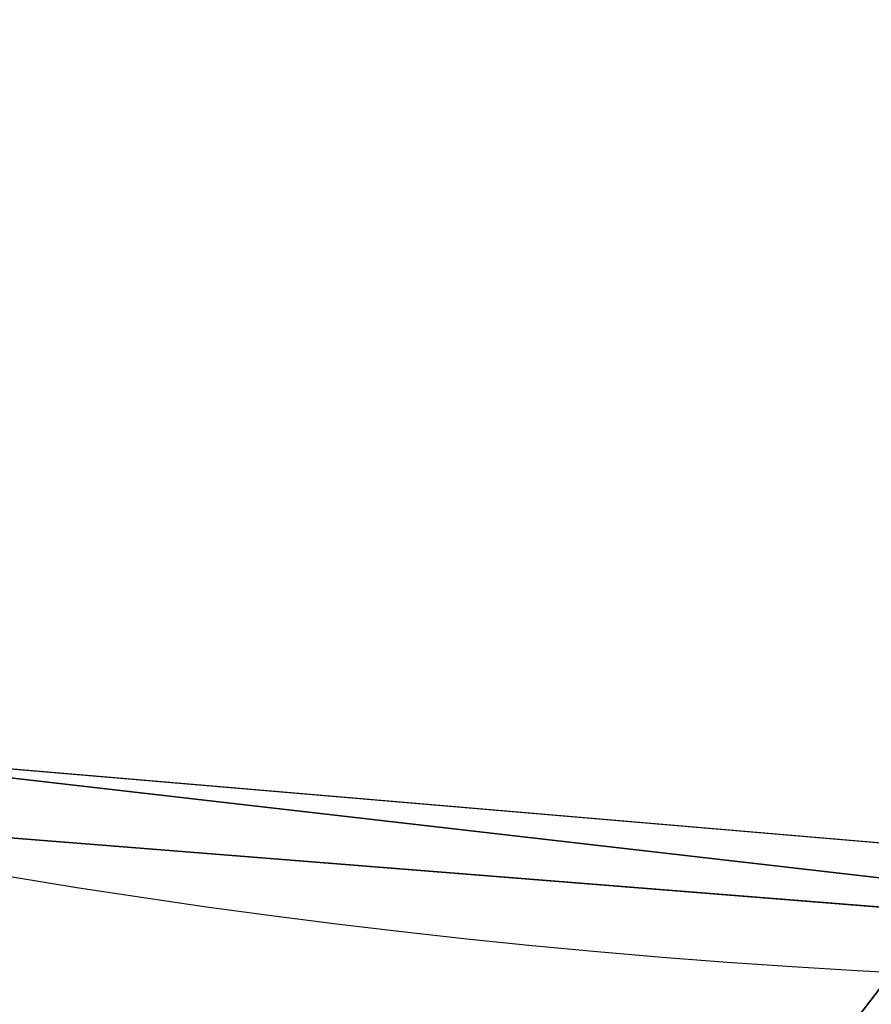
# Model space of a CAD drawing. Extents: x 0 to 1000, y 0 to 1199.
# Drawn here: x 217 to 218, y 232 to 233 of the extents above; entities that cross this region are included whole.
import ezdxf

# ---------------------------------------------------------------- set-up
doc = ezdxf.new("R2010")
doc.units = 0
doc.header["$MEASUREMENT"] = 0
doc.layers.get('0').update_dxf_attribs({"color": 13, "linetype": 'CONTINUOUS'})

# ---------------------------------------------------------------- blocks, each defined once
blk = doc.blocks.new('KUDDEEE_COLLAGEPALL')
mesh = blk.add_polyface()
corners = [(9.996031537418189, 652.5803066529338), (9.996031537418189, 546.2113731966436), (8.005600575017654, 599.3958399247887), (15.95080330404126, 705.332175223577), (15.95080330404135, 493.4595046260004), (25.82049152742966, 757.2224905971556), (25.82049152742966, 441.5691892524218), (39.52318665533927, 807.8295616492742), (39.52318665533927, 390.9621182003033), (56.94519392914724, 856.7425364013741), (56.94519392914643, 342.0491434482051), (77.94202032481822, 295.226773526445), (77.9420203248184, 903.5649063231325), (102.3396551239294, 250.8737692960121), (102.3396551239291, 947.917910553565), (129.9361514917646, 989.4438048380273), (129.9361514917636, 209.3478750115517), (160.5035146658588, 170.9827285773636), (160.5035146658582, 1027.808951272213), (193.7898959208034, 1062.706673885834), (193.7898959208042, 136.0850059637427), (229.5220776578984, 1093.859813466333), (229.5220776578966, 104.9318663832457), (267.4082114908423, 77.76877293639266), (267.4082114908416, 1121.022906913184), (307.1407381289624, 1143.9839185572), (307.1407381289616, 54.8077612923782), (348.3993802426593, 36.22620843315208), (348.3993802426579, 1162.565471416425), (390.8540693144673, 1176.625571058054), (390.8540693144664, 22.16610879152352), (434.1676623250572, 12.73379888622864), (434.1676623250583, 1186.057880963349), (477.9983401577223, 8.000000000000076), (477.9983401577223, 1190.791679849577), (522.0016598422777, 1190.791679849577), (522.001659842277, 7.999999999999985), (565.8323376749431, 12.73379888622864), (565.8323376749416, 1186.057880963349), (609.145930685532, 1176.625571058054), (609.1459306855317, 22.16610879152307), (651.600619757342, 36.22620843315271), (651.6006197573417, 1162.565471416425), (692.8592618710381, 1143.983918557199), (692.8592618710369, 54.80776129237748), (732.5917885091587, 77.76877293639347), (732.5917885091587, 1121.022906913184), (770.4779223421027, 1093.859813466332), (770.4779223421034, 104.9318663832454), (806.2101040791958, 1062.706673885835), (806.210104079196, 136.0850059637426), (839.4964853341423, 1027.808951272213), (839.496485334141, 170.9827285773635), (870.0638485082343, 209.347875011549), (870.0638485082364, 989.4438048380258), (897.6603448760709, 250.8737692960125), (897.66034487607, 947.9179105535662), (922.0579796751824, 903.5649063231311), (922.0579796751823, 295.2267735264464), (943.0548060708517, 342.0491434482008), (943.0548060708524, 856.7425364013758), (960.476813344663, 390.9621182003102), (960.4768133446614, 807.8295616492724), (974.1795084725701, 757.2224905971573), (974.1795084725694, 441.5691892524179), (984.0491966959588, 493.4595046260002), (984.0491966959588, 705.3321752235769), (990.003968462582, 652.5803066529337), (990.0039684625816, 546.2113731966415), (991.9943994249824, 599.3958399247865)]
mesh.append_faces([[corners[k] for k in face] for face in [(0, 1, 2), (68, 67, 69)]], dxfattribs={"vtx0": -1})
mesh.append_faces([[corners[k] for k in face] for face in [(1, 3, 4), (4, 5, 6), (6, 7, 8), (8, 9, 10), (10, 9, 11), (11, 12, 13), (13, 15, 16), (16, 15, 17), (17, 19, 20), (20, 21, 22), (22, 21, 23), (23, 25, 26), (26, 25, 27), (27, 29, 30), (30, 29, 31), (31, 32, 33), (33, 35, 36), (36, 35, 37), (37, 39, 40), (40, 39, 41), (41, 43, 44), (44, 43, 45), (45, 47, 48), (48, 49, 50), (50, 51, 52), (52, 51, 53), (53, 54, 55), (55, 57, 58), (58, 57, 59), (59, 60, 61), (61, 63, 64), (64, 63, 65), (65, 67, 68)]], dxfattribs={"vtx0": -1, "vtx1": -1})
mesh.append_faces([[corners[k] for k in face] for face in [(1, 0, 3), (4, 3, 5), (6, 5, 7), (8, 7, 9), (11, 9, 12), (13, 12, 14), (13, 14, 15), (17, 15, 18), (17, 18, 19), (20, 19, 21), (23, 21, 24), (23, 24, 25), (27, 25, 28), (27, 28, 29), (31, 29, 32), (33, 32, 34), (33, 34, 35), (37, 35, 38), (37, 38, 39), (41, 39, 42), (41, 42, 43), (45, 43, 46), (45, 46, 47), (48, 47, 49), (50, 49, 51), (53, 51, 54), (55, 54, 56), (55, 56, 57), (59, 57, 60), (61, 60, 62), (61, 62, 63), (65, 63, 66), (65, 66, 67)]], dxfattribs={"vtx0": -1, "vtx2": -1})
mesh = blk.add_polyface()
corners = [(9.996031537418189, 546.2113731966436, 65), (9.996031537418189, 652.5803066529338, 65), (8.005600575017654, 599.3958399247887, 65), (15.95080330404135, 493.4595046260004, 65), (15.95080330404126, 705.332175223577, 65), (25.82049152742966, 757.2224905971556, 65), (25.82049152742966, 441.5691892524218, 65), (39.52318665533927, 390.9621182003033, 65), (39.52318665533927, 807.8295616492742, 65), (56.94519392914643, 342.0491434482051, 65), (56.94519392914724, 856.7425364013741, 65), (77.94202032481822, 295.226773526445, 65), (77.9420203248184, 903.5649063231325, 65), (102.3396551239294, 250.8737692960121, 65), (102.3396551239291, 947.917910553565, 65), (129.9361514917646, 989.4438048380273, 65), (129.9361514917636, 209.3478750115517, 65), (160.5035146658588, 170.9827285773636, 65), (160.5035146658582, 1027.808951272213, 65), (193.7898959208034, 1062.706673885834, 65), (193.7898959208042, 136.0850059637427, 65), (229.5220776578984, 1093.859813466333, 65), (229.5220776578966, 104.9318663832457, 65), (267.4082114908423, 77.76877293639266, 65), (267.4082114908416, 1121.022906913184, 65), (307.1407381289624, 1143.9839185572, 65), (307.1407381289616, 54.8077612923782, 65), (348.3993802426593, 36.22620843315208, 65), (348.3993802426579, 1162.565471416425, 65), (390.8540693144673, 1176.625571058054, 65), (390.8540693144664, 22.16610879152352, 65), (434.1676623250572, 12.73379888622864, 65), (434.1676623250583, 1186.057880963349, 65), (477.9983401577223, 8.000000000000076, 65), (477.9983401577223, 1190.791679849577, 65), (522.001659842277, 7.999999999999985, 65), (522.0016598422777, 1190.791679849577, 65), (565.8323376749431, 12.73379888622864, 65), (565.8323376749416, 1186.057880963349, 65), (609.145930685532, 1176.625571058054, 65), (609.1459306855317, 22.16610879152307, 65), (651.600619757342, 36.22620843315271, 65), (651.6006197573417, 1162.565471416425, 65), (692.8592618710381, 1143.983918557199, 65), (692.8592618710369, 54.80776129237748, 65), (732.5917885091587, 77.76877293639347, 65), (732.5917885091587, 1121.022906913184, 65), (770.4779223421034, 104.9318663832454, 65), (770.4779223421027, 1093.859813466332, 65), (806.2101040791958, 1062.706673885835, 65), (806.210104079196, 136.0850059637426, 65), (839.4964853341423, 1027.808951272213, 65), (839.496485334141, 170.9827285773635, 65), (870.0638485082343, 209.347875011549, 65), (870.0638485082364, 989.4438048380258, 65), (897.6603448760709, 250.8737692960125, 65), (897.66034487607, 947.9179105535662, 65), (922.0579796751824, 903.5649063231311, 65), (922.0579796751823, 295.2267735264464, 65), (943.0548060708517, 342.0491434482008, 65), (943.0548060708524, 856.7425364013758, 65), (960.476813344663, 390.9621182003102, 65), (960.4768133446614, 807.8295616492724, 65), (974.1795084725701, 757.2224905971573, 65), (974.1795084725694, 441.5691892524179, 65), (984.0491966959588, 493.4595046260002, 65), (984.0491966959588, 705.3321752235769, 65), (990.0039684625816, 546.2113731966415, 65), (990.003968462582, 652.5803066529337, 65), (991.9943994249824, 599.3958399247865, 65)]
mesh.append_faces([[corners[k] for k in face] for face in [(0, 1, 2), (68, 67, 69)]], dxfattribs={"vtx0": -1})
mesh.append_faces([[corners[k] for k in face] for face in [(1, 3, 4), (4, 3, 5), (5, 7, 8), (8, 9, 10), (10, 11, 12), (12, 13, 14), (14, 13, 15), (15, 17, 18), (18, 17, 19), (19, 20, 21), (21, 23, 24), (24, 23, 25), (25, 27, 28), (28, 27, 29), (29, 31, 32), (32, 33, 34), (34, 35, 36), (36, 37, 38), (38, 37, 39), (39, 41, 42), (42, 41, 43), (43, 45, 46), (46, 47, 48), (48, 47, 49), (49, 50, 51), (51, 53, 54), (54, 55, 56), (56, 55, 57), (57, 59, 60), (60, 61, 62), (62, 61, 63), (63, 65, 66), (66, 67, 68)]], dxfattribs={"vtx0": -1, "vtx1": -1})
mesh.append_faces([[corners[k] for k in face] for face in [(1, 0, 3), (5, 3, 6), (5, 6, 7), (8, 7, 9), (10, 9, 11), (12, 11, 13), (15, 13, 16), (15, 16, 17), (19, 17, 20), (21, 20, 22), (21, 22, 23), (25, 23, 26), (25, 26, 27), (29, 27, 30), (29, 30, 31), (32, 31, 33), (34, 33, 35), (36, 35, 37), (39, 37, 40), (39, 40, 41), (43, 41, 44), (43, 44, 45), (46, 45, 47), (49, 47, 50), (51, 50, 52), (51, 52, 53), (54, 53, 55), (57, 55, 58), (57, 58, 59), (60, 59, 61), (63, 61, 64), (63, 64, 65), (66, 65, 67)]], dxfattribs={"vtx0": -1, "vtx2": -1})
mesh = blk.add_polyface()
corners = [(234.9669313325501, 235.4181633495562, 85.70475112558567), (202.1326608835181, 235.6860877442071, 81.26265121865806), (202.4139424035671, 202.90606457935, 77.04278376072482)]
mesh.append_faces([[corners[k] for k in face] for face in [(0, 1, 2)]])
mesh = blk.add_polyface()
corners = [(235.2025142545079, 202.5950964107363, 81.5915387168619), (234.9669313325501, 235.4181633495562, 85.70475112558567), (202.4139424035671, 202.90606457935, 77.04278376072482)]
mesh.append_faces([[corners[k] for k in face] for face in [(0, 1, 2)]])

msp = doc.modelspace()

# ---------------------------------------------------------------- linework, layer by layer
at = {"color": 41}
for p, q in [((225.4230110358729, 241.7483286374811, 168.7364679670748), (214.7556146121425, 227.8463069559195, 8.471097916968539)), ((218.9604178019087, 231.8502826213947, 220.3544160947041), (216.1091216611001, 232.0926911582666, 220.5231733097633))]:
    msp.add_line(p, q, dxfattribs=at)
for centre, radius in [((240.569425459582, 271.7350222091922, 219.4500000000003), 60.00000000000006), ((240.569425459582, 271.7350222091922, 222.4500000000003), 60.00000000000005)]:
    msp.add_circle(centre, radius)
msp.add_arc((218.333996812658, 242.7572474205201, 219.4500000000003), 10.99999999999993, 142.4999999999983, 322.4999999999998)

# ---------------------------------------------------------------- block references
msp.add_blockref('KUDDEEE_COLLAGEPALL', (3.609557097661309e-13, 0.3431457505077752, 287.1068542494926))

# ---------------------------------------------------------------- meshes
mesh = msp.add_polyface()
corners = [(180.5694254595812, 271.7350222091926, 222.4500000000003), (193.7898959208023, 136.0850059637442, 222.4500000000003), (160.5035146658589, 170.982728577363, 222.4500000000003), (182.6138758822372, 256.2058795030412, 222.4500000000003), (188.6079012325144, 241.7350222091921, 222.4500000000003), (198.1430185883885, 229.3086153379994, 222.4500000000003), (229.5220776578969, 104.9318663832453, 222.4500000000003), (210.5694254595801, 219.7734979821261, 222.4500000000003), (225.0402827534292, 213.7794726318482, 222.4500000000003), (240.569425459582, 211.7350222091923, 222.4500000000003), (267.4082114908423, 77.76877293639266, 222.4500000000003), (256.0985681657319, 213.7794726318482, 222.4500000000003), (270.5694254595809, 219.7734979821258, 222.4500000000003), (307.1407381289616, 54.80776129237803, 222.4500000000003), (282.995832330774, 229.308615337999, 222.4500000000003), (292.5309496866467, 241.7350222091921, 222.4500000000003), (298.5249750369254, 256.2058795030408, 222.4500000000003), (300.5694254595813, 271.7350222091922, 222.4500000000003), (180.5701565406474, 927.4755358102128, 222.4500000000003), (182.6138758822372, 287.2641649153439, 222.4500000000003), (182.5603876838476, 911.9393512491525, 222.4500000000003), (188.5038637979784, 897.447659063646, 222.4500000000003), (188.6079012325144, 301.7350222091922, 222.4500000000003), (197.9955468079226, 884.9880441274834, 222.4500000000003), (198.1430185883885, 314.1614290803853, 222.4500000000003), (210.3885942023003, 875.4096086080775, 222.4500000000003), (210.5694254595816, 323.6965464362588, 222.4500000000003), (224.8384402816617, 869.36510705696, 222.4500000000003), (225.0402827534292, 329.6905717865363, 222.4500000000003), (240.3603519151998, 867.2664622658327, 222.4500000000001), (240.569425459582, 331.7350222091923, 222.4500000000003), (255.8965364762615, 869.2566934090314, 222.4500000000001), (256.0985681657319, 329.6905717865363, 222.4500000000003), (270.3882286617666, 875.2001695231637, 222.4500000000001), (270.5694254595809, 323.6965464362584, 222.4500000000003), (282.8478435979306, 884.6918525331079, 222.4500000000001), (282.995832330774, 314.1614290803849, 222.4500000000003), (292.4262791173365, 897.0848999274856, 222.4500000000001), (292.5309496866467, 301.7350222091922, 222.4500000000003), (298.470780668454, 911.5347460068471, 222.4500000000003), (298.5249750369254, 287.2641649153431, 222.4500000000003), (300.5694254595813, 927.0566576403852, 222.4500000000003), (9.996031537418368, 652.5803066529347, 222.4500000000003), (9.996031537418368, 546.2113731966426, 222.4500000000003), (8.005600575017564, 599.3958399247887, 222.4500000000003), (15.95080330404117, 705.332175223577, 222.4500000000003), (15.95080330404117, 493.4595046260004, 222.4500000000003), (25.82049152742948, 757.2224905971555, 222.4500000000003), (25.82049152742948, 441.5691892524219, 222.4500000000003), (39.52318665533873, 807.8295616492724, 222.4500000000003), (39.5231866553391, 390.9621182003033, 222.4500000000003), (56.94519392914796, 856.7425364013767, 222.4500000000003), (56.94519392914616, 342.0491434482051, 222.4500000000003), (77.94202032481822, 295.226773526445, 222.4500000000003), (77.94202032481822, 903.5649063231325, 222.4500000000003), (102.33965512393, 947.9179105535662, 222.4500000000003), (102.33965512393, 250.8737692960107, 222.4500000000003), (129.9361514917635, 989.4438048380258, 222.4500000000003), (129.9361514917635, 209.3478750115517, 222.4500000000003), (160.5035146658586, 1027.808951272214, 222.4500000000003), (193.7898959208023, 1062.706673885833, 222.4500000000003), (182.6688013317762, 942.9974474437508, 222.4500000000003), (188.7133028828922, 957.4472935231138, 222.4500000000003), (198.2917384022995, 969.84034091749, 222.4500000000003), (229.5220776578973, 1093.859813466332, 222.4500000000003), (210.7513533384607, 979.3320239274357, 222.4500000000003), (225.2430455239673, 985.2755000415665, 222.4500000000003), (240.7792300850275, 987.2657311847667, 222.4500000000003), (267.4082114908423, 1121.022906913184, 222.4500000000003), (256.3011417185655, 985.1670863936379, 222.4500000000003), (270.7509877979284, 979.1225848425219, 222.4500000000003), (307.1407381289631, 1143.9839185572, 222.4500000000003), (283.1440351923047, 969.5441493231145, 222.4500000000003), (292.6357182022504, 957.0845343869519, 222.4500000000003), (298.5791943163826, 942.5928422014467, 222.4500000000003), (348.3993802426586, 36.22620843315226, 222.4500000000003), (348.3993802426579, 1162.565471416425, 222.4500000000003), (390.8540693144673, 1176.625571058054, 222.4500000000003), (390.8540693144654, 22.16610879152379, 222.4500000000003), (434.167662325058, 12.73379888622855, 222.4500000000003), (434.1676623250576, 1186.057880963349, 222.4500000000003), (477.9983401577234, 1190.791679849577, 222.4500000000003), (477.9983401577223, 8.000000000000076, 222.4500000000003), (522.001659842277, 7.999999999999985, 222.4500000000003), (522.0016598422774, 1190.791679849577, 222.4500000000003), (565.8323376749435, 12.73379888622874, 222.4500000000003), (565.832337674942, 1186.057880963349, 222.4500000000003), (609.1459306855335, 1176.625571058054, 222.4500000000003), (609.1459306855313, 22.16610879152307, 222.4500000000003), (651.6006197573414, 36.22620843315254, 222.4500000000003), (651.6006197573411, 1162.565471416425, 222.4500000000003), (692.8592618710379, 1143.9839185572, 222.4500000000003), (692.8592618710379, 54.80776129237803, 222.4500000000003), (699.4305745404183, 271.7350222091916, 222.4500000000002), (732.5917885091577, 1121.022906913184, 222.4500000000003), (701.5292193315471, 287.2569338427301, 222.4500000000002), (707.5737208826631, 301.7067799220922, 222.4500000000002), (717.1521564020704, 314.0998273164692, 222.4500000000002), (729.6117713382316, 323.5915103264138, 222.4500000000002), (744.1034635237378, 329.5349864405457, 222.4500000000002), (770.477922342103, 1093.859813466332, 222.4500000000003), (759.639648084798, 331.5252175837451, 222.4500000000002), (775.1615597183361, 329.4265727926163, 222.4500000000002), (806.2101040791965, 1062.706673885834, 222.4500000000003), (789.6114057977004, 323.3820712415, 222.4500000000002), (802.0044531920748, 313.8036357220934, 222.4500000000002), (811.496136202022, 301.3440207859307, 222.4500000000002), (839.4964853341403, 1027.808951272215, 222.4500000000003), (817.4396123161528, 286.8523286004249, 222.4500000000002), (819.4298434593529, 271.316144039364, 222.4500000000002), (839.4964853341393, 170.9827285773613, 222.4500000000003), (870.0638485082361, 209.3478750115514, 222.4500000000003), (870.0638485082361, 989.4438048380258, 222.4500000000003), (897.6603448760693, 947.9179105535676, 222.4500000000003), (897.6603448760703, 250.8737692960118, 222.4500000000003), (922.0579796751832, 903.5649063231294, 222.4500000000003), (922.0579796751814, 295.2267735264448, 222.4500000000003), (943.0548060708538, 342.0491434482057, 222.4500000000003), (943.0548060708524, 856.742536401375, 222.4500000000003), (960.4768133446609, 807.8295616492741, 222.4500000000003), (960.4768133446612, 390.9621182003049, 222.4500000000003), (974.1795084725701, 757.2224905971555, 222.4500000000003), (974.1795084725701, 441.5691892524216, 222.4500000000003), (984.0491966959588, 705.3321752235769, 222.4500000000003), (984.0491966959581, 493.4595046259982, 222.4500000000003), (990.0039684625816, 546.2113731966456, 222.4500000000003), (990.0039684625816, 652.5803066529337, 222.4500000000003), (991.994399424982, 599.3958399247865, 222.4500000000003), (701.4208056836185, 256.1988376481306, 222.4500000000002), (732.5917885091584, 77.76877293639329, 222.4500000000003), (707.3642817977493, 241.707145462625, 222.4500000000002), (716.8559648076935, 229.2475305264622, 222.4500000000002), (729.2490122020712, 219.6690950070557, 222.4500000000002), (743.6988582814323, 213.624593455939, 222.4500000000002), (770.4779223421019, 104.9318663832445, 222.4500000000003), (759.2207699149703, 211.5259486648102, 222.4500000000002), (774.7569544760305, 213.51617980801, 222.4500000000002), (806.2101040791969, 136.0850059637438, 222.4500000000003), (789.2486466615371, 219.4596559221419, 222.4500000000002), (801.7082615977008, 228.9513389320864, 222.4500000000002), (811.2866971171081, 241.3443863264635, 222.4500000000002), (817.3311986682241, 255.7942324058259, 222.4500000000002)]
mesh.append_faces([[corners[k] for k in face] for face in [(42, 43, 44), (125, 126, 127)]], dxfattribs={"vtx0": -1})
mesh.append_faces([[corners[k] for k in face] for face in [(1, 5, 6), (6, 9, 10), (10, 12, 13), (19, 21, 22), (22, 23, 24), (24, 25, 26), (26, 27, 28), (28, 29, 30), (30, 31, 32), (32, 33, 34), (34, 35, 36), (36, 37, 38), (38, 39, 40), (40, 41, 17), (43, 45, 46), (46, 47, 48), (48, 49, 50), (50, 51, 52), (52, 51, 53), (53, 55, 56), (56, 57, 58), (58, 59, 2), (18, 60, 61), (61, 60, 62), (62, 60, 63), (63, 64, 65), (65, 64, 66), (66, 64, 67), (67, 68, 69), (69, 68, 70), (70, 71, 72), (72, 71, 73), (73, 71, 74), (74, 71, 41), (13, 71, 75), (75, 77, 78), (78, 77, 79), (79, 81, 82), (82, 81, 83), (83, 84, 85), (85, 87, 88), (88, 87, 89), (89, 91, 92), (93, 94, 95), (95, 94, 96), (96, 94, 97), (97, 94, 98), (98, 94, 99), (99, 100, 101), (101, 100, 102), (102, 103, 104), (104, 103, 105), (105, 103, 106), (106, 107, 108), (108, 107, 109), (110, 107, 111), (111, 113, 114), (114, 115, 116), (116, 115, 117), (117, 119, 120), (120, 121, 122), (122, 123, 124), (124, 123, 125), (92, 128, 129), (128, 92, 93), (129, 133, 134), (134, 136, 137), (137, 140, 110)]], dxfattribs={"vtx0": -1, "vtx1": -1})
mesh.append_faces([[corners[k] for k in face] for face in [(2, 59, 18), (2, 18, 0), (41, 71, 17), (17, 71, 13), (92, 91, 93), (109, 107, 110)]], dxfattribs={"vtx0": -1, "vtx1": -1, "vtx2": -1})
mesh.append_faces([[corners[k] for k in face] for face in [(0, 1, 2), (1, 0, 3), (1, 3, 4), (1, 4, 5), (6, 5, 7), (6, 7, 8), (6, 8, 9), (10, 9, 11), (10, 11, 12), (13, 12, 14), (13, 14, 15), (13, 15, 16), (13, 16, 17), (18, 19, 0), (19, 18, 20), (19, 20, 21), (22, 21, 23), (24, 23, 25), (26, 25, 27), (28, 27, 29), (30, 29, 31), (32, 31, 33), (34, 33, 35), (36, 35, 37), (38, 37, 39), (40, 39, 41), (43, 42, 45), (46, 45, 47), (48, 47, 49), (50, 49, 51), (53, 51, 54), (53, 54, 55), (56, 55, 57), (58, 57, 59), (18, 59, 60), (63, 60, 64), (67, 64, 68), (70, 68, 71), (75, 71, 76), (75, 76, 77), (79, 77, 80), (79, 80, 81), (83, 81, 84), (85, 84, 86), (85, 86, 87), (89, 87, 90), (89, 90, 91), (93, 91, 94), (99, 94, 100), (102, 100, 103), (106, 103, 107), (111, 107, 112), (111, 112, 113), (114, 113, 115), (117, 115, 118), (117, 118, 119), (120, 119, 121), (122, 121, 123), (125, 123, 126), (129, 128, 130), (129, 130, 131), (129, 131, 132), (129, 132, 133), (134, 133, 135), (134, 135, 136), (137, 136, 138), (137, 138, 139), (137, 139, 140), (110, 140, 141), (110, 141, 109)]], dxfattribs={"vtx0": -1, "vtx2": -1})
mesh = msp.add_polyface()
corners = [(9.996031537418368, 546.2113731966426, 287.4500000000003), (9.996031537418368, 652.5803066529347, 287.4500000000003), (8.005600575017564, 599.3958399247887, 287.4500000000003), (15.95080330404117, 493.4595046260004, 287.4500000000003), (15.95080330404117, 705.332175223577, 287.4500000000003), (25.82049152742948, 441.5691892524219, 287.4500000000003), (25.82049152742948, 757.2224905971555, 287.4500000000003), (39.5231866553391, 390.9621182003033, 287.4500000000003), (39.52318665533873, 807.8295616492724, 287.4500000000003), (56.94519392914796, 856.7425364013767, 287.4500000000003), (56.94519392914616, 342.0491434482051, 287.4500000000003), (77.94202032481822, 295.226773526445, 287.4500000000003), (77.94202032481822, 903.5649063231325, 287.4500000000003), (102.33965512393, 250.8737692960107, 287.4500000000003), (102.33965512393, 947.9179105535662, 287.4500000000003), (129.9361514917635, 209.3478750115517, 287.4500000000003), (129.9361514917635, 989.4438048380258, 287.4500000000003), (160.5035146658589, 170.982728577363, 287.4500000000003), (160.5035146658586, 1027.808951272214, 287.4500000000003), (193.7898959208023, 1062.706673885833, 287.4500000000003), (193.7898959208023, 136.0850059637442, 287.4500000000003), (229.5220776578969, 104.9318663832453, 287.4500000000003), (229.5220776578973, 1093.859813466332, 287.4500000000003), (267.4082114908423, 77.76877293639266, 287.4500000000003), (267.4082114908423, 1121.022906913184, 287.4500000000003), (307.1407381289616, 54.80776129237803, 287.4500000000003), (307.1407381289631, 1143.9839185572, 287.4500000000003), (348.3993802426586, 36.22620843315226, 287.4500000000003), (348.3993802426579, 1162.565471416425, 287.4500000000003), (390.8540693144673, 1176.625571058054, 287.4500000000003), (390.8540693144654, 22.16610879152379, 287.4500000000003), (434.167662325058, 12.73379888622855, 287.4500000000003), (434.1676623250576, 1186.057880963349, 287.4500000000003), (477.9983401577234, 1190.791679849577, 287.4500000000003), (477.9983401577223, 8.000000000000076, 287.4500000000003), (522.001659842277, 7.999999999999985, 287.4500000000003), (522.0016598422774, 1190.791679849577, 287.4500000000003), (565.8323376749435, 12.73379888622874, 287.4500000000003), (565.832337674942, 1186.057880963349, 287.4500000000003), (609.1459306855335, 1176.625571058054, 287.4500000000003), (609.1459306855313, 22.16610879152307, 287.4500000000003), (651.6006197573414, 36.22620843315254, 287.4500000000003), (651.6006197573411, 1162.565471416425, 287.4500000000003), (692.8592618710379, 1143.9839185572, 287.4500000000003), (692.8592618710379, 54.80776129237803, 287.4500000000003), (732.5917885091584, 77.76877293639329, 287.4500000000003), (732.5917885091577, 1121.022906913184, 287.4500000000003), (770.477922342103, 1093.859813466332, 287.4500000000003), (770.4779223421019, 104.9318663832445, 287.4500000000003), (806.2101040791969, 136.0850059637438, 287.4500000000003), (806.2101040791965, 1062.706673885834, 287.4500000000003), (839.4964853341403, 1027.808951272215, 287.4500000000003), (839.4964853341393, 170.9827285773613, 287.4500000000003), (870.0638485082361, 209.3478750115514, 287.4500000000003), (870.0638485082361, 989.4438048380258, 287.4500000000003), (897.6603448760703, 250.8737692960118, 287.4500000000003), (897.6603448760693, 947.9179105535676, 287.4500000000003), (922.0579796751832, 903.5649063231294, 287.4500000000003), (922.0579796751814, 295.2267735264448, 287.4500000000003), (943.0548060708538, 342.0491434482057, 287.4500000000003), (943.0548060708524, 856.742536401375, 287.4500000000003), (960.4768133446609, 807.8295616492741, 287.4500000000003), (960.4768133446612, 390.9621182003049, 287.4500000000003), (974.1795084725701, 757.2224905971555, 287.4500000000003), (974.1795084725701, 441.5691892524216, 287.4500000000003), (984.0491966959581, 493.4595046259982, 287.4500000000003), (984.0491966959588, 705.3321752235769, 287.4500000000003), (990.0039684625816, 546.2113731966456, 287.4500000000003), (990.0039684625816, 652.5803066529337, 287.4500000000003), (991.994399424982, 599.3958399247865, 287.4500000000003)]
mesh.append_faces([[corners[k] for k in face] for face in [(0, 1, 2), (68, 67, 69)]], dxfattribs={"vtx0": -1})
mesh.append_faces([[corners[k] for k in face] for face in [(1, 3, 4), (4, 5, 6), (6, 7, 8), (8, 7, 9), (9, 11, 12), (12, 13, 14), (14, 15, 16), (16, 17, 18), (18, 17, 19), (19, 21, 22), (22, 23, 24), (24, 25, 26), (26, 27, 28), (28, 27, 29), (29, 31, 32), (32, 31, 33), (33, 35, 36), (36, 37, 38), (38, 37, 39), (39, 41, 42), (42, 41, 43), (43, 45, 46), (46, 45, 47), (47, 49, 50), (50, 49, 51), (51, 53, 54), (54, 55, 56), (56, 55, 57), (57, 59, 60), (60, 59, 61), (61, 62, 63), (63, 65, 66), (66, 67, 68)]], dxfattribs={"vtx0": -1, "vtx1": -1})
mesh.append_faces([[corners[k] for k in face] for face in [(1, 0, 3), (4, 3, 5), (6, 5, 7), (9, 7, 10), (9, 10, 11), (12, 11, 13), (14, 13, 15), (16, 15, 17), (19, 17, 20), (19, 20, 21), (22, 21, 23), (24, 23, 25), (26, 25, 27), (29, 27, 30), (29, 30, 31), (33, 31, 34), (33, 34, 35), (36, 35, 37), (39, 37, 40), (39, 40, 41), (43, 41, 44), (43, 44, 45), (47, 45, 48), (47, 48, 49), (51, 49, 52), (51, 52, 53), (54, 53, 55), (57, 55, 58), (57, 58, 59), (61, 59, 62), (63, 62, 64), (63, 64, 65), (66, 65, 67)]], dxfattribs={"vtx0": -1, "vtx2": -1})
mesh = msp.add_polyface()
corners = [(182.6138758822372, 287.2641649153439, 222.4500000000003), (182.6138758822372, 256.2058795030412, 222.4500000000003), (180.5694254595812, 271.7350222091926, 222.4500000000003), (188.6079012325144, 301.7350222091922, 222.4500000000003), (188.6079012325144, 241.7350222091921, 222.4500000000003), (198.1430185883885, 314.1614290803853, 222.4500000000003), (198.1430185883885, 229.3086153379994, 222.4500000000003), (210.5694254595816, 323.6965464362588, 222.4500000000003), (210.5694254595801, 219.7734979821261, 222.4500000000003), (225.0402827534292, 213.7794726318482, 222.4500000000003), (225.0402827534292, 329.6905717865363, 222.4500000000003), (240.569425459582, 331.7350222091923, 222.4500000000003), (240.569425459582, 211.7350222091923, 222.4500000000003), (256.0985681657319, 329.6905717865363, 222.4500000000003), (256.0985681657319, 213.7794726318482, 222.4500000000003), (270.5694254595809, 323.6965464362584, 222.4500000000003), (270.5694254595809, 219.7734979821258, 222.4500000000003), (282.995832330774, 314.1614290803849, 222.4500000000003), (282.995832330774, 229.308615337999, 222.4500000000003), (292.5309496866467, 301.7350222091922, 222.4500000000003), (292.5309496866467, 241.7350222091921, 222.4500000000003), (298.5249750369254, 287.2641649153431, 222.4500000000003), (298.5249750369254, 256.2058795030408, 222.4500000000003), (300.5694254595813, 271.7350222091922, 222.4500000000003)]
mesh.append_faces([[corners[k] for k in face] for face in [(0, 1, 2), (22, 21, 23)]], dxfattribs={"vtx0": -1})
mesh.append_faces([[corners[k] for k in face] for face in [(1, 3, 4), (4, 5, 6), (6, 7, 8), (8, 7, 9), (9, 11, 12), (12, 13, 14), (14, 15, 16), (16, 17, 18), (18, 19, 20), (20, 21, 22)]], dxfattribs={"vtx0": -1, "vtx1": -1})
mesh.append_faces([[corners[k] for k in face] for face in [(1, 0, 3), (4, 3, 5), (6, 5, 7), (9, 7, 10), (9, 10, 11), (12, 11, 13), (14, 13, 15), (16, 15, 17), (18, 17, 19), (20, 19, 21)]], dxfattribs={"vtx0": -1, "vtx2": -1})
mesh = msp.add_polyface(dxfattribs=at)
corners = [(182.6138758822372, 287.2641649153439, 219.4500000000003), (182.6138758822372, 256.2058795030412, 219.4500000000003), (180.5694254595812, 271.7350222091926, 219.4500000000003), (188.6079012325144, 301.7350222091922, 219.4500000000003), (185.9450747524001, 273.101002352683, 219.4500000000003), (186.1154456209547, 274.3950975781955, 219.4500000000003), (186.6149477334795, 275.6010023526832, 219.4500000000003), (187.4095408464687, 276.6365362586154, 219.4500000000003), (188.445074752401, 277.4311293716053, 219.4500000000003), (189.6509795268879, 277.9306314841279, 219.4500000000003), (193.3754599104522, 307.9482256447887, 219.4500000000004), (190.0608749769273, 277.9845952438756, 219.4500000000003), (190.9450747524018, 278.1010023526829, 219.4500000000003), (192.2391699779129, 277.9306314841279, 219.4500000000003), (193.4450747524013, 277.4311293716049, 219.4500000000003), (198.1430185883885, 314.1614290803853, 219.4500000000004), (193.9628417053667, 277.0338328151104, 219.4500000000003), (194.4806086583336, 276.6365362586154, 219.4500000000003), (195.2752017713227, 275.6010023526828, 219.4500000000003), (195.774703883846, 274.3950975781955, 219.4500000000003), (195.9450747524007, 273.101002352683, 219.4500000000003), (240.569425459582, 211.7350222091923, 219.4500000000003), (250.4024610033206, 221.655121924668, 219.4500000000003), (256.0985681657319, 213.7794726318482, 219.4500000000003), (249.9029588907958, 222.8610266991553, 219.4500000000003), (249.7325880222411, 224.1551219246678, 219.4500000000003), (251.1970541163097, 220.6195880187354, 219.4500000000003), (251.7119248152653, 220.2245138361068, 219.4500000000003), (252.232588022242, 219.8249949057455, 219.4500000000003), (253.438492796729, 219.3254927932225, 219.4500000000003), (254.7325880222414, 219.1551219246678, 219.4500000000003), (256.0266832477539, 219.3254927932225, 219.4500000000003), (257.2325880222423, 219.8249949057455, 219.4500000000003), (270.5694254595809, 219.7734979821258, 219.4500000000003), (258.2473264469234, 220.6036310847433, 219.4500000000003), (258.2681219281746, 220.6195880187354, 219.4500000000003), (259.0627150411638, 221.6551219246676, 219.4500000000003), (259.5622171536871, 222.8610266991553, 219.4500000000003), (259.7325880222417, 224.1551219246678, 219.4500000000003), (270.5694254595809, 323.6965464362584, 219.4500000000003), (276.7826288951775, 318.9289877583217, 219.4500000000003), (282.995832330774, 229.308615337999, 219.4500000000003), (282.995832330774, 314.1614290803849, 219.4500000000003), (285.1937761667618, 270.3690420657014, 219.4500000000003), (285.3641470353165, 271.6631372912142, 219.4500000000003), (292.5309496866467, 301.7350222091922, 219.4500000000003), (285.8636491478399, 272.8690420657015, 219.4500000000003), (286.2609457043344, 273.3868090186677, 219.4500000000003), (286.658242260829, 273.9045759716342, 219.4500000000003), (287.6937761667627, 274.6991690846237, 219.4500000000003), (288.8996809412482, 275.1986711971467, 219.4500000000003), (289.3095763912876, 275.252634956894, 219.4500000000003), (290.1937761667621, 275.3690420657017, 219.4500000000003), (291.4878713922732, 275.1986711971471, 219.4500000000003), (292.6937761667616, 274.6991690846237, 219.4500000000003), (298.5249750369254, 287.2641649153431, 219.4500000000003), (293.7293100726953, 273.9045759716342, 219.4500000000003), (294.5239031856844, 272.8690420657015, 219.4500000000003), (295.0234052982063, 271.6631372912142, 219.4500000000003), (295.193776166761, 270.3690420657014, 219.4500000000003), (287.7633910087118, 235.5218187735956, 219.4500000000003), (285.3641470353165, 269.0749468401889, 219.4500000000003), (285.8636491478399, 267.8690420657016, 219.4500000000003), (286.658242260829, 266.8335081597689, 219.4500000000003), (287.1731129597846, 266.4384339771403, 219.4500000000003), (287.6937761667627, 266.0389150467794, 219.4500000000003), (288.8996809412482, 265.539412934256, 219.4500000000003), (292.5309496866467, 241.7350222091921, 219.4500000000003), (290.1937761667621, 265.3690420657014, 219.4500000000003), (291.4878713922732, 265.5394129342564, 219.4500000000003), (292.6937761667616, 266.0389150467794, 219.4500000000003), (298.5249750369254, 256.2058795030408, 219.4500000000003), (293.7085145914442, 266.8175512257768, 219.4500000000003), (293.7293100726953, 266.8335081597689, 219.4500000000003), (294.5239031856844, 267.8690420657016, 219.4500000000003), (295.0234052982063, 269.0749468401889, 219.4500000000003), (300.5694254595813, 271.7350222091922, 219.4500000000003), (221.4062628969208, 319.3149224937167, 219.4500000000003), (223.3363425440047, 252.5540089866737, 219.4500000000003), (220.6303032729434, 253.5148947767238, 219.4500000000003), (221.5766337654755, 318.0208272682042, 219.4500000000003), (222.0761358779988, 316.8149224937166, 219.4500000000003), (222.8707289909879, 315.779388587784, 219.4500000000003), (223.3855996899436, 315.3843144051557, 219.4500000000003), (225.7014802202411, 250.925490085804, 219.4500000000003), (223.9062628969217, 314.9847954747945, 219.4500000000003), (225.1121676714086, 314.4852933622715, 219.4500000000003), (226.4062628969211, 314.3149224937168, 219.4500000000003), (227.5645360775937, 248.7403189459544, 219.4500000000003), (227.7003581224336, 314.4852933622715, 219.4500000000003), (228.798545938227, 246.1474113691396, 219.4500000000003), (228.9062628969205, 314.9847954747945, 219.4500000000003), (229.3194140694394, 243.3234697217372, 219.4500000000003), (229.9210013216031, 315.7634316537923, 219.4500000000003), (188.6079012325144, 241.7350222091921, 219.4500000000003), (186.1154456209547, 271.8069071271705, 219.4500000000003), (186.6149477334795, 270.6010023526828, 219.4500000000003), (187.4095408464687, 269.5654684467502, 219.4500000000003), (187.9244115454243, 269.1703942641216, 219.4500000000003), (188.445074752401, 268.7708753337607, 219.4500000000003), (189.6509795268879, 268.2713732212377, 219.4500000000003), (198.1430185883885, 229.3086153379994, 219.4500000000003), (190.9450747524018, 268.1010023526831, 219.4500000000003), (192.2391699779129, 268.2713732212377, 219.4500000000003), (193.4450747524013, 268.7708753337607, 219.4500000000003), (194.4598131770824, 269.5495115127585, 219.4500000000003), (194.4806086583336, 269.5654684467502, 219.4500000000003), (194.8779052148281, 270.0832353997167, 219.4500000000003), (195.2752017713227, 270.6010023526828, 219.4500000000003), (195.774703883846, 271.8069071271705, 219.4500000000003), (210.5694254595816, 323.6965464362588, 219.4500000000004), (204.3562220239836, 224.5410566600628, 219.4500000000003), (207.3485795558751, 242.1910251193026, 219.4500000000003), (207.5763494564528, 245.0535538808062, 219.4500000000003), (208.5372352465033, 247.7595931518676, 219.4500000000003), (209.6702842775705, 249.4051478647847, 219.4500000000003), (210.165754147373, 250.1247308281043, 219.4500000000003), (212.3509252872233, 251.9877866854565, 219.4500000000003), (221.5766337654755, 320.6090177192292, 219.4500000000003), (225.0402827534292, 329.6905717865363, 219.4500000000003), (214.9438328640374, 253.2217965460905, 219.4500000000003), (217.767774511439, 253.7426646773019, 219.4500000000003), (222.0761358779988, 321.8149224937166, 219.4500000000003), (222.8707289909879, 322.8504563996495, 219.4500000000003), (223.9062628969217, 323.6450495126386, 219.4500000000003), (225.1121676714086, 324.144551625162, 219.4500000000003), (240.569425459582, 331.7350222091923, 219.4500000000003), (225.522063121448, 324.1985153849093, 219.4500000000003), (226.4062628969211, 324.3149224937167, 219.4500000000003), (227.7003581224336, 324.144551625162, 219.4500000000003), (228.9062628969205, 323.6450495126386, 219.4500000000003), (229.9417968028543, 322.8504563996491, 219.4500000000003), (230.7363899158434, 321.8149224937166, 219.4500000000003), (231.2358920283653, 320.6090177192292, 219.4500000000003), (231.40626289692, 319.3149224937167, 219.4500000000003), (210.5694254595801, 219.7734979821261, 219.4500000000003), (207.8694476870861, 239.3670834719003, 219.4500000000003), (209.1034575477208, 236.7741758950854, 219.4500000000003), (210.9665134050719, 234.5890047552358, 219.4500000000003), (225.0402827534292, 213.7794726318482, 219.4500000000003), (213.3316510813098, 232.9604858543661, 219.4500000000003), (216.0376903523711, 231.9996000643157, 219.4500000000003), (218.900219113874, 231.7718301637379, 219.4500000000003), (221.7241607612771, 232.2926982949493, 219.4500000000003), (224.3170683380927, 233.5267081555836, 219.4500000000003), (226.5022394779415, 235.3897640129355, 219.4500000000003), (226.9977093477454, 236.1093469762558, 219.4500000000003), (228.1307583788112, 237.7549016891726, 219.4500000000003), (229.0916441688617, 240.4609409602336, 219.4500000000003), (229.9417968028543, 315.779388587784, 219.4500000000003), (230.7363899158434, 316.8149224937166, 219.4500000000003), (231.2358920283653, 318.0208272682042, 219.4500000000003), (256.0985681657319, 329.6905717865363, 219.4500000000003), (249.9029588907958, 225.4492171501803, 219.4500000000003), (250.4024610033206, 226.6551219246679, 219.4500000000003), (250.7997575598152, 227.1728888776339, 219.4500000000003), (251.1970541163097, 227.6906558306004, 219.4500000000003), (252.232588022242, 228.4852489435899, 219.4500000000003), (253.438492796729, 228.9847510561129, 219.4500000000003), (253.8483882467683, 229.0387148158602, 219.4500000000003), (254.7325880222414, 229.1551219246679, 219.4500000000003), (256.0266832477539, 228.9847510561129, 219.4500000000003), (257.2325880222423, 228.4852489435899, 219.4500000000003), (257.7503549752077, 228.0879523870953, 219.4500000000003), (258.2681219281746, 227.6906558306004, 219.4500000000003), (259.0627150411638, 226.6551219246679, 219.4500000000003), (259.5622171536871, 225.4492171501803, 219.4500000000003)]
mesh.append_faces([[corners[k] for k in face] for face in [(0, 1, 2), (71, 55, 76)]], dxfattribs={"vtx0": -1, "color": 41})
mesh.append_faces([[corners[k] for k in face] for face in [(4, 3, 5), (5, 3, 6), (6, 3, 7), (7, 3, 8), (8, 3, 9), (9, 10, 11), (11, 10, 12), (12, 10, 13), (13, 10, 14), (14, 15, 16), (16, 15, 17), (17, 15, 18), (18, 15, 19), (19, 15, 20), (21, 22, 23), (22, 21, 24), (24, 21, 25), (23, 32, 33), (33, 40, 41), (43, 42, 44), (44, 45, 46), (46, 45, 47), (47, 45, 48), (48, 45, 49), (49, 45, 50), (50, 45, 51), (51, 45, 52), (52, 45, 53), (53, 45, 54), (54, 55, 56), (56, 55, 57), (57, 55, 58), (58, 55, 59), (60, 66, 67), (67, 70, 71), (78, 83, 84), (84, 87, 88), (88, 89, 90), (90, 91, 92), (94, 100, 101), (101, 110, 111), (112, 110, 113), (113, 110, 114), (114, 110, 115), (115, 110, 116), (116, 110, 117), (117, 77, 120), (120, 77, 121), (121, 77, 79), (118, 119, 122), (122, 119, 123), (123, 119, 124), (124, 119, 125), (125, 126, 127), (127, 126, 128), (128, 126, 129), (129, 126, 130), (130, 126, 131), (131, 126, 132), (132, 126, 133), (133, 126, 134), (135, 138, 139), (139, 145, 21), (25, 152, 153), (153, 152, 154), (154, 152, 155), (155, 152, 156), (156, 152, 157), (157, 152, 158), (158, 152, 159), (159, 152, 160), (160, 152, 161), (161, 152, 162), (162, 39, 163), (163, 39, 164), (164, 39, 165), (165, 39, 166), (166, 39, 38)]], dxfattribs={"vtx0": -1, "vtx1": -1, "color": 41})
mesh.append_faces([[corners[k] for k in face] for face in [(1, 3, 4), (33, 38, 39), (41, 42, 43), (71, 59, 55), (101, 20, 15), (111, 110, 112), (117, 110, 118), (21, 92, 93), (21, 134, 126), (21, 152, 25)]], dxfattribs={"vtx0": -1, "vtx1": -1, "vtx2": -1, "color": 41})
mesh.append_faces([[corners[k] for k in face] for face in [(1, 0, 3), (9, 3, 10), (14, 10, 15), (23, 22, 26), (23, 26, 27), (23, 27, 28), (23, 28, 29), (23, 29, 30), (23, 30, 31), (23, 31, 32), (33, 32, 34), (33, 34, 35), (33, 35, 36), (33, 36, 37), (33, 37, 38), (33, 39, 40), (41, 40, 42), (44, 42, 45), (54, 45, 55), (43, 60, 41), (60, 43, 61), (60, 61, 62), (60, 62, 63), (60, 63, 64), (60, 64, 65), (60, 65, 66), (67, 66, 68), (67, 68, 69), (67, 69, 70), (71, 70, 72), (71, 72, 73), (71, 73, 74), (71, 74, 75), (71, 75, 59), (77, 78, 79), (78, 77, 80), (78, 80, 81), (78, 81, 82), (78, 82, 83), (84, 83, 85), (84, 85, 86), (84, 86, 87), (88, 87, 89), (90, 89, 91), (92, 91, 93), (4, 94, 1), (94, 4, 95), (94, 95, 96), (94, 96, 97), (94, 97, 98), (94, 98, 99), (94, 99, 100), (101, 100, 102), (101, 102, 103), (101, 103, 104), (101, 104, 105), (101, 105, 106), (101, 106, 107), (101, 107, 108), (101, 108, 109), (101, 109, 20), (101, 15, 110), (118, 110, 119), (117, 118, 77), (125, 119, 126), (112, 135, 111), (135, 112, 136), (135, 136, 137), (135, 137, 138), (139, 138, 140), (139, 140, 141), (139, 141, 142), (139, 142, 143), (139, 143, 144), (139, 144, 145), (21, 145, 146), (21, 146, 147), (21, 147, 148), (21, 148, 92), (21, 93, 149), (21, 149, 150), (21, 150, 151), (21, 151, 134), (21, 126, 152), (162, 152, 39)]], dxfattribs={"vtx0": -1, "vtx2": -1, "color": 41})
mesh = msp.add_polyface(dxfattribs=at)
corners = [(222.312242825563, 246.5085499184761, 168.5306037696791), (209.3087227740969, 234.2177440618282, 8.281017475154906), (211.6448464018297, 232.6065282369145, 8.265233719572858), (209.2807717515517, 234.2364325001845, 8.281204462735742), (219.9481681752836, 248.1384541817461, 168.546574512842), (225.622621190504, 250.8227189973715, 218.2652337195729), (223.2585465402247, 252.4526232606412, 218.2812044627359)]
mesh.append_faces([[corners[k] for k in face] for face in [(0, 1, 2), (4, 5, 6)]], dxfattribs={"vtx0": -1, "color": 41})
mesh.append_faces([[corners[k] for k in face] for face in [(1, 0, 3), (3, 0, 4)]], dxfattribs={"vtx0": -1, "vtx1": -1, "color": 41})
mesh.append_faces([[corners[k] for k in face] for face in [(4, 0, 5)]], dxfattribs={"vtx0": -1, "vtx2": -1, "color": 41})
mesh = msp.add_polyface(dxfattribs=at)
corners = [(224.1796097695128, 244.3289970960657, 168.5953728906085), (213.487608810597, 230.4483694581842, 8.329274949327237), (213.5122133457809, 230.4269754145043, 8.33000284050221), (211.6448464018297, 232.6065282369145, 8.265233719572858), (222.312242825563, 246.5085499184761, 168.5306037696791), (227.4899881344538, 248.6431661749612, 218.3300028405025), (225.622621190504, 250.8227189973715, 218.2652337195729)]
mesh.append_faces([[corners[k] for k in face] for face in [(0, 1, 2), (4, 5, 6)]], dxfattribs={"vtx0": -1, "color": 41})
mesh.append_faces([[corners[k] for k in face] for face in [(1, 0, 3), (3, 0, 4)]], dxfattribs={"vtx0": -1, "vtx1": -1, "color": 41})
mesh.append_faces([[corners[k] for k in face] for face in [(4, 0, 5)]], dxfattribs={"vtx0": -1, "vtx2": -1, "color": 41})
mesh = msp.add_polyface(dxfattribs=at)
corners = [(225.4230110358729, 241.7483286374811, 168.7364679670748), (213.5122133457809, 230.4269754145043, 8.33000284050221), (214.7556146121425, 227.8463069559195, 8.471097916968539), (224.1796097695128, 244.3289970960657, 168.5953728906085), (228.733389400814, 246.0624977163762, 218.4710979169688), (227.4899881344538, 248.6431661749612, 218.3300028405025)]
mesh.append_faces([[corners[k] for k in face] for face in [(0, 1, 2), (3, 4, 5)]], dxfattribs={"vtx0": -1, "color": 41})
mesh.append_faces([[corners[k] for k in face] for face in [(1, 0, 3)]], dxfattribs={"vtx0": -1, "vtx1": -1, "color": 41})
mesh.append_faces([[corners[k] for k in face] for face in [(3, 0, 4)]], dxfattribs={"vtx0": -1, "vtx2": -1, "color": 41})
mesh = msp.add_polyface(dxfattribs=at)
corners = [(225.9577108831606, 238.9424128334178, 168.9442736027875), (214.7556146121425, 227.8463069559195, 8.471097916968539), (215.2903144594287, 225.0403911518564, 8.678903552681293), (225.4230110358729, 241.7483286374811, 168.7364679670748), (229.2680892481016, 243.2565819123133, 218.6789035526815), (228.733389400814, 246.0624977163762, 218.4710979169688)]
mesh.append_faces([[corners[k] for k in face] for face in [(0, 1, 2), (3, 4, 5)]], dxfattribs={"vtx0": -1, "color": 41})
mesh.append_faces([[corners[k] for k in face] for face in [(1, 0, 3)]], dxfattribs={"vtx0": -1, "vtx1": -1, "color": 41})
mesh.append_faces([[corners[k] for k in face] for face in [(3, 0, 4)]], dxfattribs={"vtx0": -1, "vtx2": -1, "color": 41})
mesh = msp.add_polyface(dxfattribs=at)
corners = [(225.7472704004137, 236.1024682089282, 169.204628187088), (215.2903144594287, 225.0403911518564, 8.678903552681293), (215.0798739766818, 222.2004465273668, 8.939258136981758), (225.9577108831606, 238.9424128334178, 168.9442736027875), (229.0576487653547, 240.4166372878236, 218.9392581369818), (229.2680892481016, 243.2565819123133, 218.6789035526815)]
mesh.append_faces([[corners[k] for k in face] for face in [(0, 1, 2), (3, 4, 5)]], dxfattribs={"vtx0": -1, "color": 41})
mesh.append_faces([[corners[k] for k in face] for face in [(1, 0, 3)]], dxfattribs={"vtx0": -1, "vtx1": -1, "color": 41})
mesh.append_faces([[corners[k] for k in face] for face in [(3, 0, 4)]], dxfattribs={"vtx0": -1, "vtx2": -1, "color": 41})
mesh = msp.add_polyface(dxfattribs=at)
corners = [(224.8060307587634, 233.4220322969407, 169.4997889853124), (215.0798739766818, 222.2004465273668, 8.939258136981758), (214.1386343350315, 219.5200106153796, 9.234418935206094), (225.7472704004137, 236.1024682089282, 169.204628187088), (228.1164091237045, 237.7362013758362, 219.2344189352062), (229.0576487653547, 240.4166372878236, 218.9392581369818)]
mesh.append_faces([[corners[k] for k in face] for face in [(0, 1, 2), (3, 4, 5)]], dxfattribs={"vtx0": -1, "color": 41})
mesh.append_faces([[corners[k] for k in face] for face in [(1, 0, 3)]], dxfattribs={"vtx0": -1, "vtx1": -1, "color": 41})
mesh.append_faces([[corners[k] for k in face] for face in [(3, 0, 4)]], dxfattribs={"vtx0": -1, "vtx2": -1, "color": 41})
mesh = msp.add_polyface(dxfattribs=at)
corners = [(223.1981358843165, 231.0837723752278, 169.8096412768378), (214.1386343350315, 219.5200106153796, 9.234418935206094), (212.5307394605846, 217.1817506936662, 9.544271226731603), (224.8060307587634, 233.4220322969407, 169.4997889853124), (226.5022394779415, 235.3897640129355, 219.4500000000003), (228.1164091237045, 237.7362013758362, 219.2344189352062), (226.9977093477454, 236.1093469762558, 219.4500000000003)]
mesh.append_faces([[corners[k] for k in face] for face in [(0, 1, 2), (5, 4, 6)]], dxfattribs={"vtx0": -1, "color": 41})
mesh.append_faces([[corners[k] for k in face] for face in [(1, 0, 3), (3, 4, 5)]], dxfattribs={"vtx0": -1, "vtx1": -1, "color": 41})
mesh.append_faces([[corners[k] for k in face] for face in [(3, 0, 4)]], dxfattribs={"vtx0": -1, "vtx2": -1, "color": 41})
mesh = msp.add_polyface(dxfattribs=at)
corners = [(210.365764731862, 215.3450153117349, 9.847699089945928), (223.1981358843165, 231.0837723752278, 169.8096412768378), (212.5307394605846, 217.1817506936662, 9.544271226731603), (221.0331611555925, 229.2470369932963, 170.1130691400521), (226.5022394779415, 235.3897640129355, 219.4500000000003), (224.3170683380927, 233.5267081555836, 219.4500000000003)]
mesh.append_faces([[corners[k] for k in face] for face in [(0, 1, 2), (4, 3, 5)]], dxfattribs={"vtx0": -1, "color": 41})
mesh.append_faces([[corners[k] for k in face] for face in [(1, 3, 4)]], dxfattribs={"vtx0": -1, "vtx1": -1, "color": 41})
mesh.append_faces([[corners[k] for k in face] for face in [(1, 0, 3)]], dxfattribs={"vtx0": -1, "vtx2": -1, "color": 41})
mesh = msp.add_polyface(dxfattribs=at)
corners = [(207.7912495988358, 214.1349749505153, 10.1240244174091), (221.0331611555925, 229.2470369932963, 170.1130691400521), (210.365764731862, 215.3450153117349, 9.847699089945928), (218.4586460225676, 228.0369966320768, 170.3893944675154), (224.3170683380927, 233.5267081555836, 219.4500000000003), (221.7241607612771, 232.2926982949493, 219.4500000000003)]
mesh.append_faces([[corners[k] for k in face] for face in [(0, 1, 2), (4, 3, 5)]], dxfattribs={"vtx0": -1, "color": 41})
mesh.append_faces([[corners[k] for k in face] for face in [(1, 3, 4)]], dxfattribs={"vtx0": -1, "vtx1": -1, "color": 41})
mesh.append_faces([[corners[k] for k in face] for face in [(1, 0, 3)]], dxfattribs={"vtx0": -1, "vtx2": -1, "color": 41})
mesh = msp.add_polyface(dxfattribs=at)
corners = [(204.9826430132343, 213.6340918609382, 10.35441609470408), (218.4586460225676, 228.0369966320768, 170.3893944675154), (207.7912495988358, 214.1349749505153, 10.1240244174091), (215.6500394369676, 227.5361135424997, 170.6197861448103), (221.7241607612771, 232.2926982949493, 219.4500000000003), (218.900219113874, 231.7718301637379, 219.4500000000003)]
mesh.append_faces([[corners[k] for k in face] for face in [(0, 1, 2), (4, 3, 5)]], dxfattribs={"vtx0": -1, "color": 41})
mesh.append_faces([[corners[k] for k in face] for face in [(1, 3, 4)]], dxfattribs={"vtx0": -1, "vtx1": -1, "color": 41})
mesh.append_faces([[corners[k] for k in face] for face in [(1, 0, 3)]], dxfattribs={"vtx0": -1, "vtx2": -1, "color": 41})
mesh = msp.add_polyface(dxfattribs=at)
corners = [(216.1091216611001, 232.0926911582666, 220.5231733097633), (218.900219113874, 231.7718301637379, 219.4500000000003), (216.0376903523711, 231.9996000643157, 219.4500000000003), (218.9604178019087, 231.8502826213947, 220.3544160947041)]
mesh.append_faces([[corners[k] for k in face] for face in [(0, 1, 2), (1, 0, 3)]], dxfattribs={"vtx0": -1, "color": 41})
mesh = msp.add_polyface(dxfattribs=at)
corners = [(202.1313468724271, 213.8765003978101, 10.52317330976308), (215.6500394369676, 227.5361135424997, 170.6197861448103), (204.9826430132343, 213.6340918609382, 10.35441609470408), (202.1375517503066, 213.8951138277337, 10.60108325102729), (212.798743296159, 227.7785220793715, 170.7885433598694), (218.900219113874, 231.7718301637379, 219.4500000000003), (216.0376903523711, 231.9996000643157, 219.4500000000003)]
mesh.append_faces([[corners[k] for k in face] for face in [(0, 1, 2), (5, 4, 6)]], dxfattribs={"vtx0": -1, "color": 41})
mesh.append_faces([[corners[k] for k in face] for face in [(1, 4, 5)]], dxfattribs={"vtx0": -1, "vtx1": -1, "color": 41})
mesh.append_faces([[corners[k] for k in face] for face in [(1, 0, 3), (1, 3, 4)]], dxfattribs={"vtx0": -1, "vtx2": -1, "color": 41})

doc.saveas('drawing.dxf')
